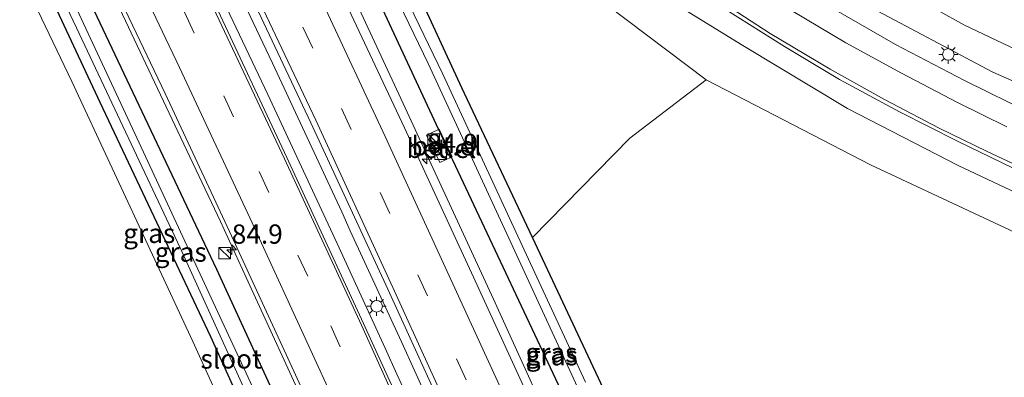
# Model space of a CAD drawing. Units: metres. Extents: x 188722 to 190007, y 410082 to 412501.
# Drawn here: x 189528 to 189656, y 411757 to 411803 of the extents above; entities that cross this region are included whole.
import ezdxf
from ezdxf.enums import TextEntityAlignment as Align

# ---------------------------------------------------------------- set-up
doc = ezdxf.new("R2010")
doc.units = ezdxf.units.M
doc.linetypes.add('IE-TERREINAFSCHEIDING', pattern=[10, 8, -2])
doc.linetypes.add('VW-3-9_STREEP', pattern=[12, 3, -9])
doc.layers.get('0').update_dxf_attribs({"lineweight": 25})
for name, color, linetype, lineweight in [('B-ME-AM-KILOMETR-S-B1', 7, 'Continuous', 18), ('B-ME-BV-GELEIDECONSTRUCTIE-GELEIDERAIL-L-B1', 213, 'BV-GELEIDERAIL', 18), ('B-ME-GR-BOOM-GV-B6', 93, 'Continuous', 18), ('B-ME-GW-KRUINLIJN-L-B1', 93, 'Continuous', 18), ('B-ME-GW-TEENLIJN-L-B1', 93, 'Continuous', 18), ('B-ME-IE-GRASLAND-GV-B6', 93, 'Continuous', 18), ('B-ME-IE-INRICHTINGSELEMENT-S-B1', 253, 'Continuous', 18), ('B-ME-IE-MEUBILAIR_WEGMEUBILAIR-LICHTMAST-S-B1', 8, 'Continuous', 18), ('B-ME-IE-TERREINAFSCHEIDING-RASTERHEKWERK-L-B1', 8, 'IE-TERREINAFSCHEIDING', 18), ('B-ME-OG-WATER-GV-B6', 153, 'Continuous', 18), ('B-ME-VH-VERH_SOORT-BITUMEN-GV-B6', 8, 'IE-TERREINAFSCHEIDING-NATUURLIJK-HOUTWAL', 18), ('B-ME-VH-VERH_SOORT-GV-B6', 8, 'Continuous', 18), ('B-ME-VW-MARKERING-39STREEP-015-L-B1', 255, 'VW-3-9_STREEP', 18), ('B-ME-VW-MARKERING-STREEP-015-L-B1', 7, 'Continuous', 18)]:
    doc.layers.add(name, color=color, linetype=linetype, lineweight=lineweight)
doc.layers.add('B-ME-GW-INSTEEKWATERGANG-L-B1', color=10, linetype='Continuous')
doc.styles.add('NLCS-ISO', font='NLCS-ISO.TTF')
doc.linetypes.add('BV-GELEIDERAIL', pattern='A,10,-3,[108,NLCS.SHX,S=1,R=0,X=0,Y=0],-3', length=16)
doc.linetypes.add('IE-TERREINAFSCHEIDING-NATUURLIJK-HOUTWAL', pattern='A,7,-1.5,[67,NLCS.SHX,S=0.75,R=45,X=0,Y=0],-1.5,7,-1.5,[70,NLCS.SHX,S=0.75,R=0,X=0,Y=0],-1.5', length=20)

# ---------------------------------------------------------------- blocks, each defined once
blk = doc.blocks.new('hecto')
for p, q in [((0, 0.625), (-0.625, 0)), ((0, -0.625), (0, 0.625)), ((-0.625, 0), (0.625, 0)), ((0.625, 0), (0, -0.625))]:
    blk.add_line(p, q)
blk = doc.blocks.new('kast')
blk.add_line((-0.75, -0.75), (0.75, 0.75))
blk.add_lwpolyline([(-0.75, 0.75), (0.75, 0.75), (0.75, -0.75), (-0.75, -0.75)], close=True)
blk = doc.blocks.new('lantaarnpaal')
for p, q in [((-0.75, 0), (-1.25, 0)), ((-0.88, 0.88), (-0.53, 0.53)), ((0, 0.75), (0, 1.25)), ((0.53, 0.53), (0.88, 0.88)), ((0.75, 0), (1.25, 0)), ((-0.53, -0.53), (-0.88, -0.88)), ((0, -0.75), (0, -1.25)), ((0.53, -0.53), (0.88, -0.88))]:
    blk.add_line(p, q)
blk.add_circle((0, 0), 0.75)

msp = doc.modelspace()

# ---------------------------------------------------------------- linework, layer by layer
at = {"layer": 'B-ME-BV-GELEIDECONSTRUCTIE-GELEIDERAIL-L-B1'}
for p, q in [((189554.553, 411776.92, 12.766), (189557.904, 411769.662, 12.816)), ((189571.425, 411775.728, 13.046), (189578.077, 411761.278, 13.071)), ((189569.729, 411774.053, 13.009), (189575.942, 411760.472, 13.023)), ((189575.942, 411760.472, 13.023), (189577.494, 411757.08, 13.026)), ((189578.077, 411761.278, 13.071), (189579.792, 411757.552, 13.077))]:
    msp.add_line(p, q, dxfattribs=at)
for points in [[(189639.989, 411653.352, 12.927), (189632.146, 411671.721, 12.915), (189622.627, 411693.792, 12.89), (189612.992, 411715.731, 12.891), (189599.958, 411744.995, 12.888), (189590.038, 411766.846, 12.874), (189578.31, 411792.247, 12.845), (189569.96, 411810.168, 12.84), (189561.335, 411828.185, 12.818), (189552.635, 411846.178, 12.794), (189543.882, 411864.131, 12.793)], [(189514.519, 411860.164, 12.736), (189516.464, 411856.244, 12.739), (189527.019, 411834.693, 12.748), (189539.164, 411809.455, 12.744), (189549.421, 411787.79, 12.781), (189554.553, 411776.92, 12.766)], [(189547.046, 411822.319, 12.964), (189550.46, 411815.089, 12.982), (189560.712, 411793.409, 12.975), (189569.729, 411774.053, 13.009)], [(189549.859, 411821.58, 13.017), (189552.158, 411816.772, 13.023), (189561.295, 411797.484, 13.038), (189570.321, 411778.168, 13.049), (189571.425, 411775.728, 13.046)], [(189557.904, 411769.662, 12.816), (189566.247, 411751.47, 12.826), (189572.848, 411736.914, 12.828)], [(189577.494, 411757.08, 13.026), (189579.72, 411752.25, 13.026), (189589.554, 411730.336, 13.034), (189599.314, 411708.437, 13.088)], [(189579.792, 411757.552, 13.077), (189587.496, 411740.551, 13.089), (189596.241, 411721.07, 13.089)]]:
    msp.add_polyline3d(points, dxfattribs=at)
at = {"layer": 'B-ME-GR-BOOM-GV-B6'}
for points in [[(189552.448, 411886.967, 11.42), (189564.581, 411882.544, 11.267), (189578.104, 411866.742, 11.27), (189587.7, 411856.893, 11.058), (189597.641, 411846.877, 11.058), (189606.838, 411839.102, 11.078), (189618.087, 411830.651, 11.116), (189630.827, 411821.609, 11.116), (189643.508, 411813.738, 11.124), (189655.152, 411807.334, 11.103), (189671.201, 411799.708, 11.07), (189691.465, 411790.906, 11.124), (189691.471, 411786.046, 11.291), (189665.434, 411795.71, 11.108), (189651.251, 411802.437, 11.062), (189636.881, 411810.458, 11.062), (189623.18, 411818.976, 11.074), (189604.811, 411831.645, 11.037), (189589.239, 411844.395, 11.074), (189573.973, 411860.013, 11.053), (189561.969, 411873.934, 11.195), (189552.448, 411886.967, 11.42)], [(189502.933, 411845.825, 11.148), (189507.984, 411852.035, 11.156), (189517.456, 411832.12, 11.191), (189535.234, 411795.13, 11.328), (189550.951, 411761.318, 11.212), (189565.687, 411728.951, 11.095)], [(189611.557, 411739.789, 11.112), (189595.118, 411774.862, 11.083), (189607.762, 411787.766, 11.382), (189617.696, 411795.332, 11.757), (189639.051, 411784.287, 11.919), (189661.84, 411773.644, 12.339), (189684.036, 411763.664, 12.734), (189707.09, 411755.22, 13.188)]]:
    msp.add_polyline3d(points, dxfattribs=at)
at = {"layer": 'B-ME-GW-INSTEEKWATERGANG-L-B1'}
for points in [[(189611.557, 411739.789, 11.112), (189595.118, 411774.862, 11.083), (189585.927, 411794.287, 11.133), (189578.83, 411809.69, 11.291), (189568.33, 411831.703, 11.432), (189565.207, 411838.243, 11.503), (189553.662, 411858.876, 11.769), (189552.692, 411859.344, 11.773), (189551.22, 411859.082, 11.752), (189549.931, 411857.754, 11.644), (189549.855, 411856.16, 11.598), (189550.335, 411854.885, 11.586), (189558.38, 411839.86, 11.648), (189570.982, 411814.522, 11.677), (189582.8781, 411788.8844, 11.7706)], [(189509.831, 411852.651, 11.193), (189528.619, 411814.432, 11.07), (189538.854, 411792.405, 11.224), (189553.261, 411762, 11.291), (189568.186, 411728.955, 11.029), (189578.178, 411707.691, 11.062), (189582.606, 411698.12, 11.162), (189583.921, 411694.619, 11.316), (189585.525, 411691.352, 11.74), (189586.406, 411690.957, 11.786), (189587.55, 411691.328, 11.794), (189588.795, 411692.367, 11.79), (189588.94, 411693.415, 11.79), (189588.756, 411694.461, 11.773), (189588.418, 411695.356, 11.773), (189583.028, 411707.538, 11.761), (189571.66, 411732.742, 11.761), (189562.243, 411752.983, 11.673), (189554.076, 411770.679, 11.723), (189545.163, 411789.544, 11.598), (189531.116, 411819.173, 11.557), (189521.009, 411839.337, 11.519), (189513.635, 411854.951, 11.576)], [(189584.5503, 411785.2805, 11.773), (189584.705, 411784.947, 11.74), (189599.813, 411752.809, 11.723)]]:
    msp.add_polyline3d(points, dxfattribs=at)
at = {"layer": 'B-ME-GW-KRUINLIJN-L-B1'}
for points in [[(189552.448, 411886.967, 11.42), (189555.867, 411878.902, 11.578), (189561.627, 411869.369, 11.653), (189569.853, 411859.69, 11.673), (189582.953, 411846.472, 11.757), (189595.161, 411835.621, 11.956), (189606.646, 411826.634, 11.935), (189622.139, 411815.673, 12.089), (189638.622, 411804.976, 12.36), (189654.956, 411796.338, 12.564), (189669.772, 411789.836, 12.792), (189682.58, 411784.487, 13.167), (189698.944, 411777.806, 13.52), (189711.291, 411772.998, 13.945), (189723.621, 411767.627, 14.157), (189735.159, 411761.124, 14.444), (189748.975, 411752.841, 14.648)], [(189553.662, 411858.876, 11.769), (189556.339, 411857.038, 11.969), (189565.055, 411847.257, 11.948), (189574.943, 411836.059, 12.093), (189586.032, 411825.274, 12.252), (189595.763, 411816.991, 12.202), (189608.707, 411808.263, 12.381), (189622.437, 411799.796, 12.622), (189636.053, 411791.609, 12.776), (189650.442, 411784.189, 12.909), (189667.084, 411776.367, 13.133), (189689.382, 411767.286, 13.387), (189709.073, 411759.228, 13.745), (189721.956, 411753.432, 14.045), (189733.54, 411746.907, 14.215), (189744.586, 411739.991, 14.477), (189755.032, 411731.548, 14.789), (189763.91, 411723.153, 15.085), (189771.491, 411715.167, 15.272), (189779.53, 411704.487, 15.434)]]:
    msp.add_polyline3d(points, dxfattribs=at)
at = {"layer": 'B-ME-GW-TEENLIJN-L-B1'}
msp.add_polyline3d([(189617.696, 411795.332, 11.757), (189604.827, 411805.005, 11.777), (189591.675, 411814.319, 11.661), (189579.516, 411825.044, 11.632), (189572.717, 411832.463, 11.665), (189565.207, 411838.243, 11.503)], dxfattribs=at)
at = {"layer": 'B-ME-IE-GRASLAND-GV-B6'}
for points in [[(189669.772, 411789.836, 12.792), (189654.956, 411796.338, 12.564), (189638.622, 411804.976, 12.36), (189622.139, 411815.673, 12.089), (189606.646, 411826.634, 11.935), (189595.161, 411835.621, 11.956), (189582.953, 411846.472, 11.757), (189569.853, 411859.69, 11.673), (189561.627, 411869.369, 11.653), (189555.867, 411878.902, 11.578), (189552.448, 411886.967, 11.42), (189561.969, 411873.934, 11.195), (189573.973, 411860.013, 11.053), (189589.239, 411844.395, 11.074), (189604.811, 411831.645, 11.037), (189623.18, 411818.976, 11.074), (189636.881, 411810.458, 11.062), (189651.251, 411802.437, 11.062), (189665.434, 411795.71, 11.108)], [(189596.156, 411750.748, 12.135), (189587.197, 411770.251, 12.145), (189578.492, 411789.08, 12.092), (189570.504, 411806.069, 12.097), (189560.534, 411827.087, 12.092), (189550.777, 411847.257, 12.064), (189542.659, 411863.904, 12.063), (189543.882, 411864.131, 12.793), (189547.599, 411871.227, 12.084), (189553.211, 411864.19, 12.094)], [(189553.211, 411864.19, 12.094), (189559.181, 411857.236, 12.139), (189565.006, 411850.823, 12.168), (189570.856, 411844.76, 12.219), (189577.401, 411838.406, 12.276), (189583.788, 411832.447, 12.343), (189589.95, 411827.051, 12.392), (189597.301, 411821.063, 12.452), (189604.42, 411815.558, 12.515), (189611.909, 411810.129, 12.596), (189620.295, 411804.429, 12.688), (189627.868, 411799.671, 12.787), (189635.01, 411795.378, 12.849), (189642.822, 411791.168, 12.945), (189650.33, 411787.377, 13.048), (189659.024, 411783.177, 13.157), (189667.073, 411779.645, 13.306), (189675.391, 411776.096, 13.404), (189684.41, 411772.507, 13.519), (189693.999, 411768.714, 13.653), (189702.86, 411765.177, 13.785), (189712.111, 411761.113, 13.931), (189721.389, 411756.734, 14.091), (189729.627, 411752.462, 14.271)], [(189562.243, 411752.983, 11.673), (189554.076, 411770.679, 11.723), (189545.163, 411789.544, 11.598), (189531.116, 411819.173, 11.557), (189521.009, 411839.337, 11.519), (189513.635, 411854.951, 11.576), (189514.667, 411861.041, 11.989), (189523.011, 411844.314, 12.1), (189531.03, 411827.668, 12.064), (189539.35, 411810.339, 12.061), (189547.347, 411793.531, 12.054), (189555.719, 411775.61, 12.065), (189564.07, 411757.503, 12.116), (189572.004, 411740.141, 12.104)], [(189649.038, 411587.823, 12.509), (189639.893, 411610.209, 12.499), (189630.655, 411632.611, 12.482), (189621.295, 411654.755, 12.479), (189611.721, 411677.085, 12.488), (189602.021, 411699.197, 12.469), (189592.349, 411721.213, 12.41), (189582.667, 411742.808, 12.405), (189573.16, 411763.657, 12.387), (189563.196, 411785.219, 12.367), (189553.585, 411805.67, 12.341), (189544.417, 411824.866, 12.326), (189537.426, 411839.336, 12.36), (189527.706, 411859.246, 12.289), (189535.55, 411853.922, 12.362)], [(189599.813, 411752.809, 11.723), (189584.705, 411784.947, 11.74), (189584.5503, 411785.2805, 11.773), (189584.675, 411785.339, 11.807), (189582.962, 411788.926, 11.81), (189582.8781, 411788.8844, 11.7706), (189570.982, 411814.522, 11.677), (189558.38, 411839.86, 11.648), (189550.335, 411854.885, 11.586), (189549.855, 411856.16, 11.598), (189549.931, 411857.754, 11.644), (189551.22, 411859.082, 11.752), (189552.692, 411859.344, 11.773), (189553.662, 411858.876, 11.769)], [(189721.956, 411753.432, 14.045), (189709.073, 411759.228, 13.745), (189689.382, 411767.286, 13.387), (189667.084, 411776.367, 13.133), (189650.442, 411784.189, 12.909), (189636.053, 411791.609, 12.776), (189622.437, 411799.796, 12.622), (189608.707, 411808.263, 12.381), (189595.763, 411816.991, 12.202), (189586.032, 411825.274, 12.252), (189574.943, 411836.059, 12.093), (189565.055, 411847.257, 11.948), (189556.339, 411857.038, 11.969), (189553.662, 411858.876, 11.769), (189552.692, 411859.344, 11.773), (189551.22, 411859.082, 11.752), (189549.931, 411857.754, 11.644), (189549.855, 411856.16, 11.598), (189550.335, 411854.885, 11.586), (189558.38, 411839.86, 11.648), (189570.982, 411814.522, 11.677), (189582.8781, 411788.8844, 11.7706), (189581.337, 411788.12, 11.805)], [(189553.662, 411858.876, 11.769), (189565.207, 411838.243, 11.503), (189568.33, 411831.703, 11.432), (189578.83, 411809.69, 11.291), (189585.927, 411794.287, 11.133), (189595.118, 411774.862, 11.083), (189611.557, 411739.789, 11.112)], [(189707.09, 411755.22, 13.188), (189684.036, 411763.664, 12.734), (189661.84, 411773.644, 12.339), (189639.051, 411784.287, 11.919), (189617.696, 411795.332, 11.757), (189604.827, 411805.005, 11.777), (189591.675, 411814.319, 11.661), (189579.516, 411825.044, 11.632), (189572.717, 411832.463, 11.665), (189565.207, 411838.243, 11.503), (189553.662, 411858.876, 11.769), (189556.339, 411857.038, 11.969), (189565.055, 411847.257, 11.948), (189574.943, 411836.059, 12.093), (189586.032, 411825.274, 12.252), (189595.763, 411816.991, 12.202), (189608.707, 411808.263, 12.381), (189622.437, 411799.796, 12.622), (189636.053, 411791.609, 12.776), (189650.442, 411784.189, 12.909), (189667.084, 411776.367, 13.133), (189689.382, 411767.286, 13.387), (189709.073, 411759.228, 13.745), (189721.956, 411753.432, 14.045)], [(189601.98, 411756.049, 10.217), (189592.926, 411775.567, 10.217), (189583.444, 411796.054, 10.217), (189574.18, 411815.288, 10.217), (189565.098, 411833.648, 10.217), (189553.05, 411856.464, 10.217), (189552.716, 411856.569, 10.217), (189552.426, 411856.498, 10.217), (189552.034, 411856.186, 10.217), (189552.067, 411855.72, 10.217), (189552.174, 411855.46, 10.217), (189552.345, 411855.121, 10.217), (189568.476, 411824.566, 10.217), (189581.552, 411797.446, 10.217)], [(189560.691, 411751.143, 10.359), (189543.127, 411789.019, 10.359), (189529.816, 411817.521, 10.359), (189520.488, 411836.416, 10.359), (189512.254, 411853.538, 10.357), (189513.635, 411854.951, 11.576), (189521.009, 411839.337, 11.519), (189531.116, 411819.173, 11.557), (189545.163, 411789.544, 11.598), (189554.076, 411770.679, 11.723), (189562.243, 411752.983, 11.673)], [(189535.55, 411853.922, 12.362), (189545.855, 411832.671, 12.367), (189556.243, 411811.079, 12.373), (189566.288, 411789.757, 12.391), (189576.296, 411768.154, 12.404), (189586.138, 411746.585, 12.43), (189595.795, 411725.138, 12.44), (189605.504, 411703.214, 12.453), (189614.921, 411681.579, 12.461), (189624.29, 411659.711, 12.474), (189633.485, 411638.066, 12.48), (189642.606, 411616.121, 12.478), (189652.076, 411592.821, 12.471)], [(189507.984, 411852.035, 11.156), (189509.831, 411852.651, 11.193), (189528.619, 411814.432, 11.07), (189538.854, 411792.405, 11.224), (189553.261, 411762, 11.291), (189568.186, 411728.955, 11.029), (189578.178, 411707.691, 11.062), (189582.606, 411698.12, 11.162), (189576.604, 411702.238, 11.174), (189568.485, 411705.949, 11.166), (189559.733, 411708.824, 11.253), (189551.957, 411710.356, 11.241), (189539.576, 411711.39, 11.316), (189550.833, 411717.908, 11.445), (189559.145, 411722.431, 11.445), (189564.424, 411726.092, 11.278), (189565.687, 411728.951, 11.095), (189550.951, 411761.318, 11.212), (189535.234, 411795.13, 11.328), (189517.456, 411832.12, 11.191), (189507.984, 411852.035, 11.156)], [(189509.831, 411852.651, 11.193), (189511.175, 411853.133, 10.357), (189521.446, 411832.278, 10.359), (189535.84, 411802.062, 10.359), (189549.311, 411773.508, 10.359), (189564.282, 411740.633, 10.359)], [(189568.186, 411728.955, 11.029), (189553.261, 411762, 11.291), (189538.854, 411792.405, 11.224), (189528.619, 411814.432, 11.07), (189509.831, 411852.651, 11.193)], [(189617.696, 411795.332, 11.757), (189607.762, 411787.766, 11.382), (189595.118, 411774.862, 11.083), (189585.927, 411794.287, 11.133), (189578.83, 411809.69, 11.291), (189568.33, 411831.703, 11.432), (189565.207, 411838.243, 11.503), (189572.717, 411832.463, 11.665), (189579.516, 411825.044, 11.632), (189591.675, 411814.319, 11.661), (189604.827, 411805.005, 11.777), (189617.696, 411795.332, 11.757)], [(189638.622, 411804.976, 12.36), (189654.956, 411796.338, 12.564), (189669.772, 411789.836, 12.792)], [(189660.059, 411790.891, 12.867), (189651.256, 411795.226, 12.708), (189642.27, 411799.907, 12.576), (189634.544, 411804.372, 12.46)], [(189581.552, 411797.446, 10.217), (189594.613, 411769.122, 10.217), (189604.756, 411747.153, 10.217)], [(189581.337, 411788.12, 11.805), (189583.053, 411784.578, 11.809), (189584.5503, 411785.2805, 11.7732), (189584.705, 411784.947, 11.74), (189599.813, 411752.809, 11.723)]]:
    msp.add_polyline3d(points, dxfattribs=at)
at = {"layer": 'B-ME-IE-TERREINAFSCHEIDING-RASTERHEKWERK-L-B1'}
msp.add_line((189584.519, 411785.373, 11.809), (189583.758, 411787.001, 11.813), dxfattribs=at)
at = {"layer": 'B-ME-OG-WATER-GV-B6'}
for points in [[(189604.756, 411747.153, 10.217), (189594.613, 411769.122, 10.217), (189581.552, 411797.446, 10.217), (189568.476, 411824.566, 10.217), (189552.345, 411855.121, 10.217), (189552.174, 411855.46, 10.217), (189552.067, 411855.72, 10.217), (189552.034, 411856.186, 10.217), (189552.426, 411856.498, 10.217), (189552.716, 411856.569, 10.217), (189553.05, 411856.464, 10.217), (189565.098, 411833.648, 10.217), (189574.18, 411815.288, 10.217), (189583.444, 411796.054, 10.217), (189592.926, 411775.567, 10.217), (189601.98, 411756.049, 10.217)], [(189511.175, 411853.133, 10.357), (189512.254, 411853.538, 10.357), (189520.488, 411836.416, 10.359), (189529.816, 411817.521, 10.359), (189543.127, 411789.019, 10.359), (189560.691, 411751.143, 10.359), (189572.109, 411726.011, 10.359), (189586.729, 411693.404, 10.359), (189586.89, 411693.065, 10.359), (189586.93, 411692.713, 10.359), (189586.819, 411692.481, 10.359), (189586.522, 411692.354, 10.359), (189586.288, 411692.353, 10.359), (189586.096, 411692.511, 10.359), (189581.004, 411704.201, 10.359), (189564.282, 411740.633, 10.359), (189549.311, 411773.508, 10.359), (189535.84, 411802.062, 10.359), (189521.446, 411832.278, 10.359), (189511.175, 411853.133, 10.357)]]:
    msp.add_polyline3d(points, dxfattribs=at)
at = {"layer": 'B-ME-VH-VERH_SOORT-BITUMEN-GV-B6'}
for points in [[(189659.024, 411783.177, 13.157), (189650.33, 411787.377, 13.048), (189642.822, 411791.168, 12.945), (189635.01, 411795.378, 12.849), (189627.868, 411799.671, 12.787), (189620.295, 411804.429, 12.688), (189611.909, 411810.129, 12.596), (189604.42, 411815.558, 12.515), (189597.301, 411821.063, 12.452), (189589.95, 411827.051, 12.392), (189583.788, 411832.447, 12.343), (189577.401, 411838.406, 12.276), (189570.856, 411844.76, 12.219), (189565.006, 411850.823, 12.168), (189559.181, 411857.236, 12.139), (189553.211, 411864.19, 12.094), (189547.599, 411871.227, 12.084), (189550.456, 411868.401, 12.09), (189552.236, 411872.503, 11.924), (189554.651, 411874.268, 11.796)], [(189554.651, 411874.268, 11.796), (189560.416, 411867.257, 11.792), (189566.547, 411860.206, 11.84), (189572.495, 411853.735, 11.86), (189578.829, 411847.319, 11.896), (189585.383, 411841.115, 11.939), (189591.639, 411835.423, 12.011), (189597.901, 411830.136, 12.049), (189605.08, 411824.421, 12.122), (189612.064, 411819.22, 12.179), (189618.773, 411814.472, 12.255), (189626.288, 411809.467, 12.352), (189634.544, 411804.372, 12.46), (189642.27, 411799.907, 12.576), (189651.256, 411795.226, 12.708), (189660.059, 411790.891, 12.867)], [(189586.138, 411746.585, 12.43), (189576.296, 411768.154, 12.404), (189566.288, 411789.757, 12.391), (189556.243, 411811.079, 12.373), (189545.855, 411832.671, 12.367), (189535.55, 411853.922, 12.362), (189536.167, 411854.221, 12.341), (189539.468, 411855.791, 12.267), (189540.077, 411862.889, 12.146), (189542.659, 411863.904, 12.063), (189550.777, 411847.257, 12.064), (189560.534, 411827.087, 12.092), (189570.504, 411806.069, 12.097), (189578.492, 411789.08, 12.092), (189587.197, 411770.251, 12.145), (189596.156, 411750.748, 12.135)], [(189572.004, 411740.141, 12.104), (189564.07, 411757.503, 12.116), (189555.719, 411775.61, 12.065), (189547.347, 411793.531, 12.054), (189539.35, 411810.339, 12.061), (189531.03, 411827.668, 12.064), (189523.011, 411844.314, 12.1), (189514.667, 411861.041, 11.989), (189517.802, 411861.857, 12.067)], [(189517.802, 411861.857, 12.067), (189524.119, 411857.256, 12.181), (189527.35, 411859.005, 12.303), (189527.706, 411859.246, 12.289), (189537.426, 411839.336, 12.36), (189544.417, 411824.866, 12.326), (189553.585, 411805.67, 12.341), (189563.196, 411785.219, 12.367), (189573.16, 411763.657, 12.387), (189582.667, 411742.808, 12.405), (189592.349, 411721.213, 12.41), (189602.021, 411699.197, 12.469), (189611.721, 411677.085, 12.488), (189621.295, 411654.755, 12.479), (189630.655, 411632.611, 12.482), (189639.893, 411610.209, 12.499), (189649.038, 411587.823, 12.509)]]:
    msp.add_polyline3d(points, dxfattribs=at)
at = {"layer": 'B-ME-VH-VERH_SOORT-GV-B6'}
for points in [[(189584.5503, 411785.2805, 11.7732), (189583.053, 411784.578, 11.809), (189581.337, 411788.12, 11.805), (189582.8781, 411788.8844, 11.7706), (189584.5503, 411785.2805, 11.7732)], [(189584.675, 411785.339, 11.807), (189584.5503, 411785.2805, 11.7732), (189582.8781, 411788.8844, 11.7706), (189582.962, 411788.926, 11.81), (189584.675, 411785.339, 11.807)]]:
    msp.add_polyline3d(points, dxfattribs=at)
at = {"layer": 'B-ME-VW-MARKERING-39STREEP-015-L-B1'}
for points in [[(189524.119, 411857.256, 12.181), (189533.716, 411837.843, 12.197), (189540.931, 411822.867, 12.212), (189549.882, 411804.098, 12.249), (189559.575, 411783.424, 12.254), (189568.876, 411763.379, 12.257), (189578.956, 411741.116, 12.281), (189588.556, 411719.821, 12.302), (189598.209, 411697.738, 12.36), (189607.91, 411675.454, 12.387), (189617.232, 411653.237, 12.361), (189626.601, 411631.009, 12.388), (189635.787, 411608.69, 12.387), (189644.912, 411586.281, 12.427)], [(189539.468, 411855.791, 12.267), (189549.866, 411834.445, 12.296), (189560.137, 411813.003, 12.274), (189570.277, 411791.591, 12.301), (189580.223, 411770.016, 12.329), (189590.139, 411748.378, 12.351), (189599.831, 411726.926, 12.359), (189609.494, 411705.041, 12.367), (189618.89, 411683.411, 12.374), (189628.327, 411661.414, 12.383), (189637.563, 411639.552, 12.395), (189646.704, 411617.652, 12.432), (189655.988, 411594.837, 12.416), (189664.565, 411573.273, 12.397)]]:
    msp.add_polyline3d(points, dxfattribs=at)
at = {"layer": 'B-ME-VW-MARKERING-STREEP-015-L-B1'}
for points in [[(189552.236, 411872.503, 11.924), (189558.132, 411865.324, 11.964), (189563.532, 411859.071, 11.991), (189569.781, 411852.232, 12.025), (189575.577, 411846.336, 12.063), (189582.23, 411839.906, 12.104), (189589.102, 411833.696, 12.163), (189595.39, 411828.37, 12.243), (189601.79, 411823.182, 12.272), (189608.346, 411818.204, 12.336), (189615.039, 411813.406, 12.428), (189621.843, 411808.763, 12.503), (189628.768, 411804.34, 12.571), (189635.84, 411800.137, 12.678), (189643.051, 411796.179, 12.776), (189650.351, 411792.366, 12.89), (189656.765, 411789.208, 12.976)], [(189550.456, 411868.401, 12.09), (189556.265, 411861.378, 12.131), (189561.613, 411855.336, 12.16), (189567.105, 411849.414, 12.193), (189573.439, 411842.937, 12.235), (189579.948, 411836.643, 12.307), (189586.694, 411830.612, 12.359), (189592.818, 411825.385, 12.402), (189599.04, 411820.334, 12.475), (189605.392, 411815.456, 12.538), (189612.706, 411810.218, 12.618), (189619.33, 411805.701, 12.684), (189626.016, 411801.354, 12.782), (189633.79, 411796.706, 12.857), (189640.838, 411792.777, 12.906), (189647.973, 411789.068, 13.039), (189654.185, 411786.022, 13.091), (189659.59, 411783.49, 13.175)], [(189540.077, 411862.889, 12.146), (189548.368, 411845.865, 12.161), (189557.978, 411825.995, 12.18), (189567.944, 411805.129, 12.184), (189575.972, 411787.973, 12.195), (189584.764, 411768.844, 12.225), (189593.519, 411749.758, 12.229), (189602.194, 411730.617, 12.221), (189611.115, 411710.463, 12.269), (189619.055, 411692.13, 12.265), (189627.806, 411671.875, 12.283), (189636.437, 411651.57, 12.291), (189643.947, 411633.765, 12.287), (189650.832, 411617.255, 12.311), (189659.949, 411594.782, 12.319), (189669.803, 411569.956, 12.319), (189684.416, 411532.095, 12.307)], [(189517.802, 411861.857, 12.067), (189525.091, 411847.1, 12.118), (189533.658, 411829.465, 12.12), (189540.408, 411815.513, 12.095), (189549.215, 411796.916, 12.128), (189558.404, 411777.308, 12.15), (189566.796, 411759.147, 12.161), (189570.689, 411750.625, 12.163), (189585.962, 411716.586, 12.184), (189592.091, 411702.786, 12.23), (189598.846, 411687.208, 12.265), (189605.572, 411671.605, 12.27), (189612.162, 411655.999, 12.268), (189617.024, 411644.332, 12.284), (189618.972, 411639.698, 12.304), (189621.511, 411633.649, 12.303), (189624.396, 411626.819, 12.32), (189627.352, 411619.72, 12.32), (189629.661, 411614.039, 12.327), (189632.488, 411607.138, 12.318), (189635.221, 411600.348, 12.313), (189636.975, 411596.091, 12.307)], [(189527.35, 411859.005, 12.303), (189537.124, 411839.138, 12.332), (189544.098, 411824.696, 12.33), (189553.305, 411805.369, 12.342), (189562.874, 411785.049, 12.362), (189572.881, 411763.455, 12.39), (189582.302, 411742.638, 12.395), (189592.006, 411721.005, 12.394), (189601.657, 411699.044, 12.469), (189611.245, 411676.877, 12.489), (189620.7, 411654.501, 12.472), (189630.024, 411632.328, 12.483), (189639.264, 411609.949, 12.495), (189648.352, 411587.605, 12.5)], [(189536.167, 411854.221, 12.341), (189546.47, 411832.968, 12.363), (189556.887, 411811.288, 12.371), (189566.932, 411790.077, 12.384), (189576.95, 411768.345, 12.393), (189586.732, 411746.877, 12.416), (189596.447, 411725.427, 12.438), (189606.123, 411703.529, 12.453), (189615.559, 411681.848, 12.46), (189624.911, 411660.022, 12.465), (189634.139, 411638.223, 12.479), (189643.243, 411616.431, 12.474), (189652.781, 411592.991, 12.485)]]:
    msp.add_polyline3d(points, dxfattribs=at)

# ---------------------------------------------------------------- block references
at = {"layer": 'B-ME-AM-KILOMETR-S-B1', "rotation": 90}
for p in [(189581.387, 411785.032, 12.044), (189556.022, 411773.259, 11.902)]:
    msp.add_blockref('hecto', p, dxfattribs=at)
at = {"layer": 'B-ME-IE-INRICHTINGSELEMENT-S-B1', "rotation": 90}
for p in [(189582.254, 411787.542, 11.805), (189583.1776, 411785.722, 11.801), (189555.094, 411772.811, 12.493)]:
    msp.add_blockref('kast', p, dxfattribs=at)
at = {"layer": 'B-ME-IE-MEUBILAIR_WEGMEUBILAIR-LICHTMAST-S-B1', "rotation": 90}
for p in [(189649.154, 411798.637, 12.374), (189574.848, 411765.911, 12.269)]:
    msp.add_blockref('lantaarnpaal', p, dxfattribs=at)

# ---------------------------------------------------------------- texts
at = {"layer": 'B-ME-AM-KILOMETR-S-B1', "ltscale": 0.2, "style": 'NLCS-ISO'}
for p in [(189581.387, 411785.032, 12.044), (189556.022, 411773.259, 11.902)]:
    msp.add_text('84.9', height=2.5, dxfattribs=at).set_placement(p, align=Align.BOTTOM_LEFT)
at = {"layer": 'B-ME-IE-GRASLAND-GV-B6', "ltscale": 0.2, "style": 'NLCS-ISO'}
for p in [(189545.295, 411775.3855), (189549.3855, 411772.954), (189597.562, 411759.888), (189597.628, 411759.4905)]:
    msp.add_text('gras', height=2.5, dxfattribs=at).set_placement(p, align=Align.MIDDLE_CENTER)
at = {"layer": 'B-ME-OG-WATER-GV-B6', "ltscale": 0.2, "style": 'NLCS-ISO'}
msp.add_text('sloot', height=2.5, dxfattribs=at).set_placement((189555.9496, 411759.0739), align=Align.MIDDLE_CENTER)
at = {"layer": 'B-ME-VH-VERH_SOORT-GV-B6', "ltscale": 0.2, "style": 'NLCS-ISO'}
for p in [(189583.2737, 411786.4287), (189583.9481, 411786.7538)]:
    msp.add_text('bet.el', height=2.5, dxfattribs=at).set_placement(p, align=Align.MIDDLE_CENTER)

doc.saveas('drawing.dxf')
